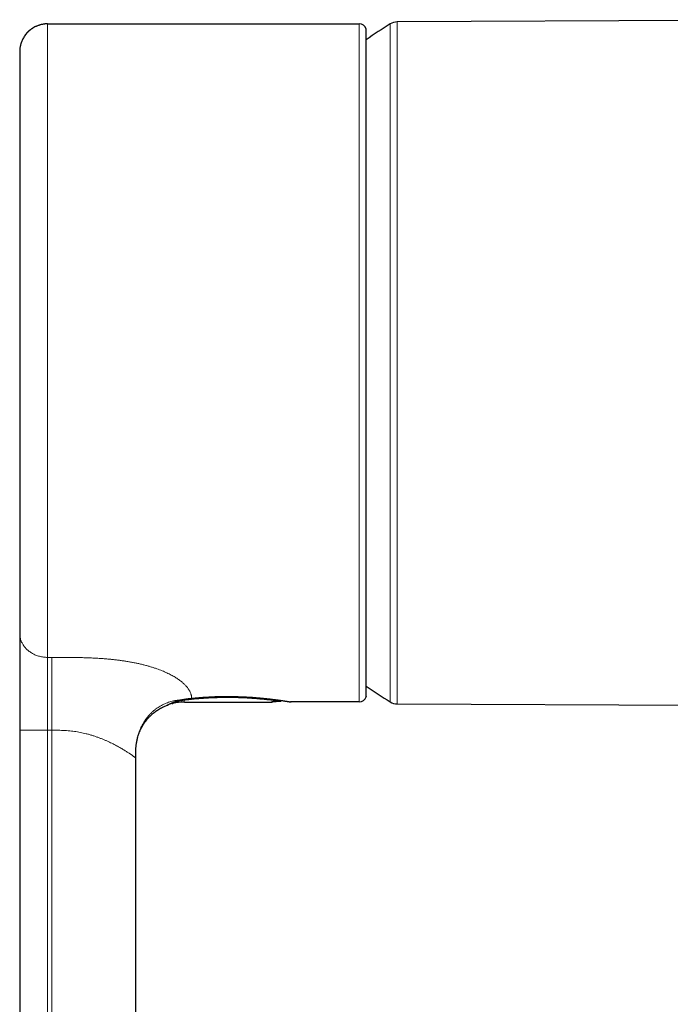
# Model space of a CAD drawing. Units: millimetres. Extents: x 8 to 636, y 12 to 595.
# Drawn here: x 28 to 74, y 444 to 515 of the extents above; entities that cross this region are included whole.
import ezdxf

# ---------------------------------------------------------------- set-up
doc = ezdxf.new("R2010")
doc.units = ezdxf.units.MM

msp = doc.modelspace()

# ---------------------------------------------------------------- linework, layer by layer
at = {"color": 7, "linetype": 'Continuous', "lineweight": 30}
for p, q in [((29.582, 514.25), (29.582, 514.236)), ((29.582, 514.25), (51.882, 514.25)), ((90.685, 514.544), (54.601, 514.387)), ((27.586, 512.379), (27.582, 512.256)), ((52.366, 466.15), (52.366, 466.126)), ((38.175, 465.531), (38.151, 465.521)), ((39.343, 465.747), (39.343, 465.747)), ((39.384, 465.747), (45.613, 465.747)), ((39.902, 466.017), (40.055, 466.032)), ((46.111, 465.8), (46.176, 465.801)), ((46.993, 465.753), (47.007, 465.75)), ((51.882, 465.75), (47.007, 465.75)), ((54.601, 465.613), (91.644, 465.452)), ((35.882, 461.751), (35.882, 461.772)), ((35.882, 461.751), (35.882, 461.761)), ((35.882, 461.75), (35.882, 461.75)), ((35.882, 413.75), (35.882, 461.75))]:
    msp.add_line(p, q, dxfattribs=at)
at = {"color": 8, "linetype": 'Continuous', "lineweight": 0}
for p, q in [((54.084, 465.76), (54.084, 514.24)), ((54.601, 514.387), (54.601, 465.613)), ((27.582, 512.256), (27.582, 512.25)), ((39.343, 465.873), (39.343, 465.747)), ((39.881, 466.018), (40.041, 466.033)), ((45.613, 465.747), (45.608, 465.768)), ((46.176, 465.801), (46.175, 465.801)), ((29.582, 463.731), (27.582, 463.731)), ((29.882, 463.731), (29.582, 463.731)), ((29.882, 463.731), (29.882, 413.75)), ((35.882, 461.761), (35.882, 461.819))]:
    msp.add_line(p, q, dxfattribs=at)
at = {"color": 8, "linetype": 'Continuous', "lineweight": 0, "flags": 128}
msp.add_lwpolyline([(29.582, 468.939), (29.619, 468.939), (29.657, 468.939), (29.694, 468.939), (29.732, 468.939), (29.769, 468.939), (29.807, 468.939), (29.844, 468.939), (29.882, 468.939)], dxfattribs=at)
at = {"color": 7, "linetype": 'Continuous', "lineweight": 30}
for centre, radius, start, end in [((51.882, 513.75), 0.5, 14.37621, 90), ((68.882, 490), 28.4, 121.40248, 125.54392), ((54.605, 513.387), 1, 90.25, 121.40248), ((52.173, 513.824), 0.2, 346.27069, 14.37621), ((68.882, 490), 28.4, 234.4572, 238.59752), ((52.173, 466.176), 0.2, 345.62379, 1.89999), ((39.343, 462.347), 3.4, 90, 103.35468), ((46.175, 466.001), 0.2, 270.26502, 271.75187), ((46.175, 466.001), 0.2, 271.75187, 314.45699), ((47.007, 465.95), 0.2, 251.87331, 270), ((51.882, 466.25), 0.5, 270, 345.62379), ((54.605, 466.613), 1, 238.59752, 269.75)]:
    msp.add_arc(centre, radius, start, end, dxfattribs=at)
at = {"color": 8, "linetype": 'Continuous', "lineweight": 0}
for centre, radius, start, end in [((39.36, 466.024), 0.152, 221.83027, 263.46419), ((45.608, 465.969), 0.2, 270.02601, 289.75889), ((46.167, 465.979), 0.178, 272.64904, 317.78171)]:
    msp.add_arc(centre, radius, start, end, dxfattribs=at)
at = {"color": 7, "linetype": 'Continuous', "lineweight": 30}
for points, knots in [([(29.582, 514.245), (29.542, 514.244), (29.466, 514.243), (29.355, 514.233), (29.254, 514.219), (29.162, 514.201), (29.08, 514.182), (29.008, 514.161), (28.932, 514.137), (28.849, 514.107), (28.757, 514.068), (28.665, 514.024), (28.564, 513.969), (28.457, 513.901), (28.344, 513.819), (28.238, 513.729), (28.138, 513.632), (28.045, 513.529), (27.96, 513.419), (27.882, 513.303), (27.812, 513.18), (27.755, 513.063), (27.71, 512.952), (27.674, 512.848), (27.644, 512.742), (27.62, 512.637), (27.602, 512.535), (27.593, 512.461), (27.589, 512.414), (27.587, 512.393), (27.586, 512.379), (27.586, 512.369), (27.585, 512.361), (27.585, 512.355), (27.584, 512.346), (27.584, 512.335), (27.583, 512.323), (27.583, 512.311), (27.583, 512.3), (27.582, 512.289), (27.582, 512.277), (27.582, 512.266), (27.582, 512.259), (27.582, 512.255)], [0, 0, 0, 0, 0.03391, 0.065652, 0.095022, 0.121842, 0.145962, 0.167255, 0.185621, 0.213983, 0.242676, 0.271792, 0.3013, 0.340966, 0.380694, 0.420386, 0.460076, 0.499814, 0.539502, 0.579367, 0.619663, 0.660276, 0.691082, 0.72234, 0.753981, 0.785665, 0.815178, 0.842107, 0.849795, 0.855765, 0.860034, 0.862171, 0.864146, 0.866413, 0.869129, 0.876224, 0.885813, 0.898032, 0.912944, 0.930582, 0.950964, 0.974101, 1, 1, 1, 1]), ([(29.582, 514.25), (29.539, 514.249), (29.453, 514.248), (29.322, 514.234), (29.189, 514.213), (29.055, 514.181), (28.922, 514.14), (28.789, 514.088), (28.663, 514.029), (28.543, 513.961), (28.431, 513.888), (28.323, 513.806), (28.22, 513.717), (28.123, 513.621), (28.034, 513.519), (27.952, 513.412), (27.877, 513.3), (27.811, 513.183), (27.753, 513.064), (27.704, 512.943), (27.668, 512.838), (27.652, 512.773), (27.647, 512.75)], [0, 0, 0, 0, 0.048683, 0.098563, 0.149575, 0.201639, 0.254664, 0.308545, 0.363165, 0.413776, 0.464798, 0.51612, 0.567629, 0.619208, 0.67074, 0.722108, 0.773198, 0.8239, 0.874107, 0.923719, 0.972646, 1, 1, 1, 1]), ([(52.366, 513.766), (52.366, 513.787), (52.366, 513.844), (52.366, 513.851), (52.366, 513.855)], [0, 0, 0, 0, 0.372692, 1, 1, 1, 1]), ([(52.369, 466.155), (52.37, 466.162), (52.371, 466.177), (52.372, 466.203), (52.372, 466.229), (52.373, 466.256), (52.373, 466.283), (52.373, 466.31), (52.373, 466.342), (52.373, 466.382), (52.373, 466.433), (52.373, 466.487), (52.373, 466.545), (52.373, 466.607), (52.373, 466.672), (52.373, 466.739), (52.373, 466.81), (52.373, 466.884), (52.373, 466.962), (52.373, 467.059), (52.373, 467.178), (52.373, 467.324), (52.373, 467.48), (52.373, 467.645), (52.373, 467.819), (52.373, 468.004), (52.373, 468.197), (52.373, 468.409), (52.373, 468.641), (52.373, 468.894), (52.373, 469.159), (52.373, 469.435), (52.373, 469.72), (52.373, 470.015), (52.373, 470.319), (52.373, 470.634), (52.373, 470.949), (52.373, 471.261), (52.373, 471.569), (52.373, 471.884), (52.373, 472.208), (52.373, 472.538), (52.373, 472.876), (52.373, 473.22), (52.373, 473.587), (52.373, 473.979), (52.373, 474.396), (52.373, 474.821), (52.373, 475.255), (52.373, 475.695), (52.373, 476.141), (52.373, 476.591), (52.373, 477.05), (52.373, 477.499), (52.373, 477.938), (52.373, 478.364), (52.373, 478.796), (52.373, 479.232), (52.373, 479.672), (52.373, 480.116), (52.373, 480.563), (52.373, 481.007), (52.373, 481.447), (52.373, 481.882), (52.373, 482.321), (52.373, 482.764), (52.373, 483.209), (52.373, 483.683), (52.373, 484.187), (52.373, 484.721), (52.373, 485.258), (52.373, 485.801), (52.373, 486.35), (52.373, 486.905), (52.373, 487.462), (52.373, 488.02), (52.373, 488.579), (52.373, 489.139), (52.373, 489.669), (52.373, 490.167), (52.373, 490.633), (52.373, 491.1), (52.373, 491.567), (52.373, 492.032), (52.373, 492.525), (52.373, 493.044), (52.373, 493.589), (52.373, 494.131), (52.373, 494.674), (52.373, 495.218), (52.373, 495.762), (52.373, 496.302), (52.373, 496.839), (52.373, 497.373), (52.373, 497.902), (52.373, 498.398), (52.373, 498.861), (52.373, 499.292), (52.373, 499.72), (52.373, 500.144), (52.373, 500.565), (52.373, 501.007), (52.373, 501.469), (52.373, 501.949), (52.373, 502.421), (52.373, 502.87), (52.373, 503.296), (52.373, 503.699), (52.373, 504.095), (52.373, 504.486), (52.373, 504.871), (52.373, 505.25), (52.373, 505.623), (52.373, 505.984), (52.373, 506.333), (52.373, 506.67), (52.373, 507.001), (52.373, 507.325), (52.373, 507.643), (52.373, 507.971), (52.373, 508.31), (52.373, 508.657), (52.373, 508.993), (52.373, 509.322), (52.373, 509.642), (52.373, 509.953), (52.373, 510.254), (52.373, 510.543), (52.373, 510.821), (52.373, 511.088), (52.373, 511.333), (52.373, 511.56), (52.373, 511.768), (52.373, 511.966), (52.373, 512.156), (52.373, 512.334), (52.373, 512.501), (52.373, 512.658), (52.373, 512.805), (52.373, 512.941), (52.373, 513.065), (52.373, 513.18), (52.373, 513.264), (52.373, 513.324), (52.373, 513.362), (52.373, 513.399), (52.373, 513.435), (52.373, 513.469), (52.373, 513.499), (52.373, 513.526), (52.373, 513.55), (52.373, 513.575), (52.373, 513.601), (52.373, 513.626), (52.373, 513.652), (52.372, 513.678), (52.372, 513.703), (52.372, 513.728), (52.372, 513.743), (52.372, 513.751)], [0, 0, 0, 0, 0.004129, 0.008158, 0.012051, 0.015806, 0.019426, 0.022911, 0.026272, 0.031432, 0.036461, 0.04136, 0.046128, 0.05086, 0.055457, 0.059919, 0.064288, 0.068656, 0.073023, 0.077391, 0.084217, 0.091045, 0.097877, 0.104714, 0.111557, 0.118408, 0.125253, 0.132084, 0.139862, 0.147631, 0.155396, 0.163159, 0.17092, 0.178544, 0.186176, 0.193826, 0.201492, 0.208345, 0.215202, 0.222057, 0.228908, 0.235754, 0.242589, 0.249411, 0.256223, 0.263987, 0.271746, 0.279506, 0.28727, 0.295041, 0.302682, 0.310334, 0.318, 0.325668, 0.332517, 0.339365, 0.346211, 0.353052, 0.359885, 0.366711, 0.373527, 0.380331, 0.386799, 0.393271, 0.399747, 0.406225, 0.412707, 0.419192, 0.426837, 0.434482, 0.442129, 0.449775, 0.457579, 0.465383, 0.473188, 0.480993, 0.488798, 0.496607, 0.504419, 0.510916, 0.517416, 0.523918, 0.530423, 0.536928, 0.543433, 0.551095, 0.558753, 0.566404, 0.574047, 0.581837, 0.58962, 0.597397, 0.605173, 0.612951, 0.620734, 0.62852, 0.635, 0.641487, 0.647985, 0.65449, 0.661001, 0.667516, 0.675192, 0.682861, 0.690523, 0.698171, 0.704984, 0.711788, 0.718592, 0.725393, 0.732197, 0.739005, 0.74582, 0.752645, 0.759141, 0.76565, 0.77217, 0.778683, 0.785188, 0.791687, 0.79934, 0.806987, 0.814629, 0.822268, 0.830062, 0.837855, 0.84565, 0.853444, 0.861239, 0.869037, 0.876838, 0.883795, 0.890758, 0.89773, 0.904705, 0.911668, 0.918498, 0.925321, 0.93214, 0.938956, 0.945462, 0.95205, 0.958723, 0.961368, 0.964027, 0.9667, 0.969386, 0.972087, 0.974831, 0.976807, 0.978908, 0.981135, 0.983488, 0.985968, 0.988527, 0.991208, 0.994012, 0.99694, 1, 1, 1, 1]), ([(52.373, 513.55), (52.373, 513.559), (52.373, 513.578), (52.373, 513.607), (52.373, 513.637), (52.373, 513.667), (52.372, 513.696), (52.372, 513.724), (52.372, 513.751), (52.372, 513.776), (52.372, 513.797), (52.371, 513.813), (52.371, 513.82), (52.371, 513.823)], [0, 0, 0, 0, 0.064574, 0.145412, 0.231134, 0.321756, 0.417294, 0.51777, 0.623207, 0.73363, 0.839257, 0.949124, 1, 1, 1, 1]), ([(27.582, 512.25), (27.582, 512.249), (27.582, 512.247), (27.582, 512.228), (27.582, 512.199), (27.582, 512.158), (27.582, 512.106), (27.582, 512.042), (27.582, 511.967), (27.582, 511.882), (27.582, 511.784), (27.582, 511.675), (27.582, 511.553), (27.582, 511.419), (27.582, 511.274), (27.582, 511.118), (27.582, 510.95), (27.582, 510.771), (27.582, 510.581), (27.582, 510.38), (27.582, 510.169), (27.582, 509.946), (27.582, 509.713), (27.582, 509.469), (27.582, 509.222), (27.582, 508.973), (27.582, 508.722), (27.582, 508.464), (27.582, 508.196), (27.582, 507.921), (27.582, 507.63), (27.582, 507.321), (27.582, 506.995), (27.582, 506.659), (27.582, 506.315), (27.582, 505.965), (27.582, 505.608), (27.582, 505.245), (27.582, 504.875), (27.582, 504.494), (27.582, 504.103), (27.582, 503.702), (27.582, 503.294), (27.582, 502.878), (27.582, 502.456), (27.582, 502.027), (27.582, 501.592), (27.582, 501.15), (27.582, 500.703), (27.582, 500.25), (27.582, 499.792), (27.582, 499.328), (27.582, 498.859), (27.582, 498.399), (27.582, 497.948), (27.582, 497.506), (27.582, 497.061), (27.582, 496.613), (27.582, 496.162), (27.582, 495.695), (27.582, 495.211), (27.582, 494.712), (27.582, 494.21), (27.582, 493.705), (27.582, 493.202), (27.582, 492.7), (27.582, 492.2), (27.582, 491.698), (27.582, 491.193), (27.582, 490.683), (27.582, 490.169), (27.582, 489.656), (27.582, 489.142), (27.582, 488.629), (27.582, 488.117), (27.582, 487.606), (27.582, 487.096), (27.582, 486.587), (27.582, 486.081), (27.582, 485.576), (27.582, 485.074), (27.582, 484.574), (27.582, 484.091), (27.582, 483.625), (27.582, 483.175), (27.582, 482.729), (27.582, 482.285), (27.582, 481.845), (27.582, 481.396), (27.582, 480.939), (27.582, 480.473), (27.582, 480.013), (27.582, 479.558), (27.582, 479.111), (27.582, 478.672), (27.582, 478.242), (27.582, 477.817), (27.582, 477.396), (27.582, 476.979), (27.582, 476.566), (27.582, 476.16), (27.582, 475.761), (27.582, 475.37), (27.582, 474.987), (27.582, 474.612), (27.582, 474.245), (27.582, 473.887), (27.582, 473.537), (27.582, 473.196), (27.582, 472.864), (27.582, 472.541), (27.582, 472.236), (27.582, 471.948), (27.582, 471.677), (27.582, 471.414), (27.582, 471.159), (27.582, 470.912), (27.582, 470.754), (27.582, 470.676)], [0, 0, 0, 0, 0.00878, 0.017561, 0.026341, 0.035122, 0.043903, 0.052527, 0.061151, 0.069775, 0.078398, 0.087198, 0.095997, 0.104797, 0.113597, 0.122396, 0.131196, 0.139996, 0.148796, 0.157596, 0.166396, 0.175196, 0.183996, 0.192795, 0.201595, 0.209661, 0.217727, 0.225794, 0.23386, 0.241927, 0.249994, 0.258775, 0.267556, 0.276337, 0.285117, 0.293898, 0.302521, 0.311144, 0.319768, 0.328392, 0.337192, 0.345992, 0.354793, 0.363593, 0.372394, 0.381195, 0.389995, 0.398796, 0.407596, 0.416396, 0.425195, 0.433994, 0.442793, 0.451592, 0.459658, 0.467724, 0.47579, 0.483857, 0.491924, 0.49999, 0.508772, 0.517553, 0.526334, 0.535116, 0.543897, 0.552522, 0.561146, 0.56977, 0.578393, 0.587193, 0.595993, 0.604792, 0.613592, 0.622393, 0.631193, 0.639994, 0.648795, 0.657596, 0.666397, 0.675198, 0.683999, 0.6928, 0.7016, 0.709667, 0.717734, 0.7258, 0.733866, 0.741932, 0.749997, 0.758777, 0.767557, 0.776337, 0.785118, 0.793899, 0.802523, 0.811147, 0.819772, 0.828397, 0.837197, 0.845998, 0.854798, 0.863598, 0.872398, 0.881198, 0.889998, 0.898798, 0.907598, 0.916398, 0.925198, 0.933998, 0.942799, 0.951599, 0.959666, 0.967733, 0.9758, 0.983867, 0.991934, 1, 1, 1, 1]), ([(27.582, 470.676), (27.582, 470.635), (27.582, 470.553), (27.582, 470.428), (27.582, 470.296), (27.582, 470.157), (27.582, 470.009), (27.582, 469.846), (27.582, 469.664), (27.582, 469.464), (27.582, 469.255), (27.582, 469.037), (27.582, 468.81), (27.582, 468.574), (27.582, 468.332), (27.582, 468.084), (27.582, 467.831), (27.582, 467.572), (27.582, 467.309), (27.582, 467.042), (27.582, 466.77), (27.582, 466.494), (27.582, 466.215), (27.582, 465.931), (27.582, 465.645), (27.582, 465.363), (27.582, 465.087), (27.582, 464.818), (27.582, 464.547), (27.582, 464.275), (27.582, 464.003), (27.582, 463.822), (27.582, 463.731)], [0, 0, 0, 0, 0.029295, 0.058528, 0.087767, 0.117049, 0.146355, 0.175663, 0.210176, 0.24465, 0.279108, 0.313568, 0.348745, 0.383941, 0.419158, 0.454387, 0.489618, 0.52484, 0.560049, 0.595244, 0.630426, 0.665601, 0.700775, 0.73596, 0.77117, 0.806396, 0.838681, 0.87095, 0.903203, 0.93546, 0.967729, 1, 1, 1, 1]), ([(40.041, 466.033), (40.16, 466.044), (40.45, 466.072), (40.959, 466.107), (41.545, 466.135), (42.149, 466.15), (42.757, 466.148), (43.361, 466.132), (43.947, 466.104), (44.446, 466.07), (44.73, 466.043), (44.841, 466.033)], [0, 0, 0, 0, 0.083375, 0.203425, 0.323294, 0.442857, 0.562525, 0.682587, 0.802808, 0.922882, 1, 1, 1, 1]), ([(52.371, 466.166), (52.371, 466.168), (52.372, 466.174), (52.372, 466.187), (52.372, 466.204), (52.372, 466.224), (52.373, 466.244), (52.373, 466.263), (52.373, 466.277), (52.373, 466.283)], [0, 0, 0, 0, 0.083818, 0.259804, 0.429182, 0.589115, 0.7427, 0.889948, 1, 1, 1, 1]), ([(35.885, 462.122), (35.885, 462.13), (35.886, 462.159), (35.887, 462.208), (35.89, 462.278), (35.894, 462.358), (35.9, 462.449), (35.908, 462.549), (35.919, 462.656), (35.934, 462.771), (35.953, 462.891), (35.977, 463.014), (36.005, 463.137), (36.042, 463.278), (36.092, 463.436), (36.156, 463.61), (36.23, 463.778), (36.312, 463.941), (36.401, 464.097), (36.498, 464.247), (36.601, 464.39), (36.699, 464.511), (36.788, 464.612), (36.869, 464.699), (36.957, 464.786), (37.053, 464.874), (37.157, 464.962), (37.269, 465.05), (37.39, 465.136), (37.519, 465.22), (37.657, 465.301), (37.804, 465.378), (37.96, 465.449), (38.083, 465.5), (38.155, 465.524), (38.171, 465.529)], [0, 0, 0, 0, 0.005761, 0.019327, 0.034097, 0.053256, 0.074135, 0.096746, 0.121358, 0.147767, 0.17598, 0.204819, 0.233502, 0.262031, 0.304539, 0.346706, 0.388526, 0.42998, 0.471045, 0.511689, 0.551875, 0.591566, 0.617731, 0.644467, 0.672664, 0.702305, 0.733372, 0.765838, 0.799674, 0.834845, 0.871314, 0.909042, 0.947989, 0.988117, 1, 1, 1, 1]), ([(38.158, 465.523), (38.161, 465.525), (38.168, 465.528), (38.184, 465.537), (38.204, 465.549), (38.227, 465.563), (38.253, 465.578), (38.286, 465.596), (38.325, 465.616), (38.371, 465.639), (38.427, 465.666), (38.495, 465.696), (38.575, 465.728), (38.664, 465.762), (38.761, 465.796), (38.867, 465.829), (38.984, 465.862), (39.109, 465.894), (39.2, 465.914), (39.246, 465.923)], [0, 0, 0, 0, 0.040389, 0.087688, 0.136816, 0.188834, 0.244401, 0.301659, 0.360501, 0.419789, 0.478427, 0.544069, 0.609117, 0.674065, 0.739317, 0.804618, 0.869783, 0.934909, 1, 1, 1, 1]), ([(38.17, 465.533), (38.172, 465.535), (38.182, 465.542), (38.259, 465.588), (38.389, 465.654), (38.553, 465.726), (38.735, 465.793), (38.949, 465.86), (39.121, 465.899), (39.207, 465.919)], [0, 0, 0, 0, 0.062334, 0.250905, 0.439109, 0.579866, 0.720179, 0.860126, 1, 1, 1, 1]), ([(38.427, 465.669), (38.437, 465.665), (38.454, 465.658), (38.48, 465.652), (38.504, 465.65), (38.531, 465.65), (38.548, 465.654), (38.557, 465.655)], [0, 0, 0, 0, 0.240531, 0.412266, 0.597995, 0.794997, 1, 1, 1, 1]), ([(39.231, 465.92), (39.248, 465.924), (39.279, 465.93), (39.326, 465.939), (39.368, 465.946), (39.406, 465.953), (39.44, 465.958), (39.469, 465.963), (39.494, 465.967), (39.52, 465.97), (39.552, 465.975), (39.591, 465.98), (39.638, 465.987), (39.693, 465.993), (39.756, 466.001), (39.828, 466.009), (39.88, 466.014), (39.908, 466.017)], [0, 0, 0, 0, 0.083135, 0.158327, 0.225667, 0.285216, 0.337011, 0.381074, 0.417413, 0.451203, 0.498943, 0.556749, 0.624674, 0.702806, 0.791273, 0.890255, 1, 1, 1, 1]), ([(44.827, 466.032), (44.879, 466.027), (44.993, 466.017), (45.16, 466), (45.329, 465.982), (45.492, 465.964), (45.649, 465.945), (45.793, 465.927), (45.926, 465.91), (46.049, 465.894), (46.167, 465.878), (46.278, 465.863), (46.382, 465.848), (46.478, 465.833), (46.561, 465.821), (46.632, 465.81), (46.693, 465.8), (46.747, 465.791), (46.793, 465.784), (46.832, 465.777), (46.866, 465.772), (46.893, 465.767), (46.916, 465.763), (46.937, 465.759), (46.955, 465.756), (46.97, 465.754), (46.983, 465.752), (46.99, 465.751), (46.993, 465.751)], [0, 0, 0, 0, 0.043551, 0.094176, 0.144454, 0.194446, 0.244646, 0.295555, 0.340133, 0.385732, 0.432029, 0.478635, 0.525164, 0.571239, 0.616492, 0.655263, 0.692878, 0.729096, 0.763678, 0.796378, 0.826424, 0.854254, 0.880026, 0.90397, 0.930411, 0.954976, 0.978053, 1, 1, 1, 1]), ([(45.613, 465.747), (45.624, 465.748), (45.645, 465.749), (45.676, 465.757), (45.702, 465.768), (45.72, 465.778), (45.728, 465.784), (45.73, 465.785)], [0, 0, 0, 0, 0.262938, 0.514147, 0.746996, 0.956067, 1, 1, 1, 1]), ([(45.665, 465.779), (45.665, 465.779), (45.664, 465.779), (45.671, 465.78), (45.684, 465.781), (45.706, 465.783), (45.736, 465.786), (45.776, 465.789), (45.821, 465.791), (45.871, 465.794), (45.925, 465.796), (45.983, 465.798), (46.045, 465.799), (46.088, 465.8), (46.11, 465.8), (46.111, 465.8)], [0, 0, 0, 0, 0.0280952, 0.0949925, 0.1660568, 0.2378516, 0.3322567, 0.4257901, 0.5192106, 0.6131966, 0.707937, 0.8035104, 0.9000512, 0.9977719, 1, 1, 1, 1]), ([(46.11, 465.8), (46.11, 465.8), (46.131, 465.8), (46.154, 465.8), (46.176, 465.801)], [0, 0, 0, 0, 0.005103, 1, 1, 1, 1]), ([(47.007, 465.75), (47.005, 465.75), (47.003, 465.751), (46.952, 465.759), (46.947, 465.76)], [0, 0, 0, 0, 0.911022, 1, 1, 1, 1]), ([(27.582, 463.731), (27.582, 453.568), (27.582, 438.324), (27.582, 422.876), (27.582, 417.388), (27.582, 416.778), (27.582, 416.169), (27.582, 415.559), (27.582, 414.949), (27.582, 414.339), (27.582, 413.843), (27.582, 413.461), (27.582, 413.193), (27.582, 412.926), (27.582, 412.66), (27.582, 412.396), (27.582, 412.134), (27.582, 411.865), (27.582, 411.591), (27.582, 411.313), (27.582, 411.038), (27.582, 410.768), (27.582, 410.512), (27.582, 410.27), (27.582, 410.041), (27.582, 409.817), (27.582, 409.599), (27.582, 409.387), (27.582, 409.182), (27.582, 408.983), (27.582, 408.788), (27.582, 408.598), (27.582, 408.412), (27.582, 408.236), (27.582, 408.067), (27.582, 407.908), (27.582, 407.761), (27.582, 407.625), (27.582, 407.5), (27.582, 407.384), (27.582, 407.278), (27.582, 407.181), (27.582, 407.093), (27.582, 407.016), (27.582, 406.946), (27.582, 406.886), (27.582, 406.836), (27.582, 406.797), (27.582, 406.775), (27.582, 406.769), (27.582, 406.768)], [0, 0, 0, 0, 0.504302, 0.756453, 0.766539, 0.776625, 0.786711, 0.796797, 0.806883, 0.816969, 0.827057, 0.831494, 0.835932, 0.840369, 0.844807, 0.849246, 0.853684, 0.858122, 0.863004, 0.867886, 0.872768, 0.87765, 0.882532, 0.886944, 0.891356, 0.895769, 0.900181, 0.904594, 0.909007, 0.91342, 0.917833, 0.922457, 0.927081, 0.931704, 0.936328, 0.940951, 0.945573, 0.949985, 0.954396, 0.958808, 0.96322, 0.967632, 0.972045, 0.976458, 0.980872, 0.985495, 0.990118, 0.994741, 0.999364, 1, 1, 1, 1]), ([(35.882, 461.75), (35.882, 461.785), (35.882, 461.851), (35.882, 461.945), (35.883, 462.03), (35.884, 462.105), (35.886, 462.172), (35.887, 462.229), (35.889, 462.276), (35.891, 462.315), (35.892, 462.344), (35.893, 462.368), (35.894, 462.388), (35.895, 462.405), (35.896, 462.421), (35.897, 462.434), (35.898, 462.445), (35.898, 462.451), (35.898, 462.454)], [0, 0, 0, 0, 0.128075, 0.244675, 0.349829, 0.443536, 0.525776, 0.596522, 0.655743, 0.703411, 0.7395, 0.765895, 0.79176, 0.820762, 0.855008, 0.895816, 0.943981, 1, 1, 1, 1]), ([(35.882, 461.75), (35.882, 461.819), (35.882, 461.957), (35.885, 462.164), (35.89, 462.33), (35.897, 462.426), (35.899, 462.454)], [0, 0, 0, 0, 0.293277, 0.587218, 0.882282, 1, 1, 1, 1]), ([(35.882, 461.819), (35.882, 461.823), (35.882, 461.831), (35.882, 461.848), (35.882, 461.867), (35.882, 461.888), (35.882, 461.91), (35.882, 461.928), (35.882, 461.94), (35.882, 461.945)], [0, 0, 0, 0, 0.177878, 0.382728, 0.563755, 0.721929, 0.858702, 0.93432, 1, 1, 1, 1])]:
    msp.add_open_spline(points, degree=3, knots=knots, dxfattribs=at)
at = {"color": 8, "linetype": 'Continuous', "lineweight": 0}
for points, knots in [([(29.582, 514.236), (29.582, 514.231), (29.582, 514.218), (29.582, 514.114), (29.582, 513.935), (29.582, 513.682), (29.582, 513.36), (29.582, 512.97), (29.582, 512.512), (29.582, 511.987), (29.582, 511.398), (29.582, 510.744), (29.582, 510.027), (29.582, 509.249), (29.582, 508.409), (29.582, 507.51), (29.582, 506.557), (29.582, 505.556), (29.582, 504.513), (29.582, 503.43), (29.582, 502.31), (29.582, 501.156), (29.582, 499.971), (29.582, 498.757), (29.582, 497.516), (29.582, 496.312), (29.582, 495.151), (29.582, 494.037), (29.582, 492.911), (29.582, 491.775), (29.582, 490.63), (29.582, 489.482), (29.582, 488.273), (29.582, 487.011), (29.582, 485.699), (29.582, 484.404), (29.582, 483.129), (29.582, 481.876), (29.582, 480.647), (29.582, 479.447), (29.582, 478.277), (29.582, 477.139), (29.582, 476.037), (29.582, 474.973), (29.582, 473.999), (29.582, 473.111), (29.582, 472.306), (29.582, 471.542), (29.582, 470.821), (29.582, 470.147), (29.582, 469.514), (29.582, 469.13), (29.582, 468.939)], [0, 0, 0, 0, 0.013336, 0.034457, 0.055488, 0.076447, 0.097352, 0.11822, 0.139069, 0.159915, 0.180775, 0.201664, 0.2226, 0.243601, 0.264685, 0.285873, 0.307134, 0.328294, 0.349357, 0.370341, 0.391265, 0.412146, 0.433001, 0.453847, 0.474701, 0.495577, 0.513504, 0.531471, 0.549491, 0.567574, 0.585734, 0.603964, 0.622132, 0.643229, 0.664241, 0.685185, 0.706079, 0.726942, 0.747788, 0.768636, 0.789501, 0.8104, 0.83135, 0.85237, 0.873477, 0.891656, 0.909882, 0.928031, 0.946105, 0.964117, 0.982078, 1, 1, 1, 1]), ([(51.882, 465.75), (51.882, 465.756), (51.882, 465.767), (51.882, 465.859), (51.882, 466.005), (51.882, 466.21), (51.882, 466.47), (51.882, 466.787), (51.882, 467.159), (51.882, 467.585), (51.882, 468.064), (51.882, 468.596), (51.882, 469.179), (51.882, 469.814), (51.882, 470.499), (51.882, 471.233), (51.882, 472.017), (51.882, 472.846), (51.882, 473.717), (51.882, 474.626), (51.882, 475.568), (51.882, 476.541), (51.882, 477.545), (51.882, 478.576), (51.882, 479.634), (51.882, 480.715), (51.882, 481.819), (51.882, 482.943), (51.882, 484.085), (51.882, 485.243), (51.882, 486.416), (51.882, 487.601), (51.882, 488.797), (51.882, 490), (51.882, 491.203), (51.882, 492.399), (51.882, 493.584), (51.882, 494.757), (51.882, 495.916), (51.882, 497.058), (51.882, 498.181), (51.882, 499.285), (51.882, 500.366), (51.882, 501.424), (51.882, 502.455), (51.882, 503.459), (51.882, 504.433), (51.882, 505.375), (51.882, 506.283), (51.882, 507.155), (51.882, 507.984), (51.882, 508.767), (51.882, 509.501), (51.882, 510.186), (51.882, 510.821), (51.882, 511.404), (51.882, 511.936), (51.882, 512.416), (51.882, 512.841), (51.882, 513.213), (51.882, 513.53), (51.882, 513.79), (51.882, 513.995), (51.882, 514.141), (51.882, 514.233), (51.882, 514.244), (51.882, 514.25)], [0, 0, 0, 0, 0.015809, 0.031543, 0.047213, 0.062831, 0.078409, 0.093957, 0.109485, 0.125003, 0.140521, 0.156049, 0.171596, 0.187174, 0.202792, 0.218462, 0.234195, 0.250004, 0.265812, 0.281545, 0.297215, 0.312832, 0.328409, 0.343956, 0.359484, 0.375001, 0.390518, 0.406045, 0.421592, 0.43717, 0.452788, 0.468457, 0.484191, 0.5, 0.515809, 0.531543, 0.547213, 0.562831, 0.578409, 0.593957, 0.609485, 0.625003, 0.640521, 0.656049, 0.671596, 0.687174, 0.702792, 0.718462, 0.734195, 0.750004, 0.765812, 0.781545, 0.797215, 0.812832, 0.828409, 0.843956, 0.859484, 0.875001, 0.890518, 0.906045, 0.921592, 0.93717, 0.952788, 0.968457, 0.984191, 1, 1, 1, 1]), ([(52.366, 466.126), (52.366, 466.136), (52.366, 466.155), (52.366, 466.315), (52.366, 466.568), (52.366, 466.924), (52.366, 467.378), (52.366, 467.93), (52.366, 468.578), (52.366, 469.318), (52.366, 470.144), (52.366, 471.054), (52.366, 472.046), (52.366, 473.118), (52.366, 474.262), (52.366, 475.469), (52.366, 476.737), (52.366, 478.064), (52.366, 479.446), (52.366, 480.873), (52.366, 482.334), (52.366, 483.826), (52.366, 485.345), (52.366, 486.89), (52.366, 488.45), (52.366, 490.014), (52.366, 491.576), (52.366, 493.131), (52.366, 494.674), (52.366, 496.197), (52.366, 497.691), (52.366, 499.151), (52.366, 500.57), (52.366, 501.946), (52.366, 503.273), (52.366, 504.545), (52.366, 505.753), (52.366, 506.895), (52.366, 507.964), (52.366, 508.959), (52.366, 509.871), (52.366, 510.695), (52.366, 511.43), (52.366, 512.074), (52.366, 512.624), (52.366, 513.078), (52.366, 513.429), (52.366, 513.663), (52.366, 513.738), (52.366, 513.766)], [0, 0, 0, 0, 0.021702, 0.043233, 0.064654, 0.086023, 0.107399, 0.128837, 0.150352, 0.171862, 0.193279, 0.214629, 0.236039, 0.257576, 0.279099, 0.300485, 0.321827, 0.343261, 0.364787, 0.386294, 0.407693, 0.429033, 0.450405, 0.471894, 0.493437, 0.514895, 0.536293, 0.557735, 0.579196, 0.600652, 0.622076, 0.643446, 0.664815, 0.686238, 0.707693, 0.729154, 0.750597, 0.771999, 0.793462, 0.815007, 0.836493, 0.85786, 0.879203, 0.900613, 0.922083, 0.943546, 0.965003, 0.986455, 1, 1, 1, 1]), ([(29.582, 468.939), (29.534, 468.94), (29.437, 468.942), (29.291, 468.956), (29.142, 468.98), (28.993, 469.014), (28.853, 469.057), (28.722, 469.106), (28.603, 469.16), (28.486, 469.221), (28.374, 469.29), (28.268, 469.365), (28.167, 469.447), (28.072, 469.534), (27.986, 469.627), (27.907, 469.724), (27.836, 469.825), (27.774, 469.929), (27.718, 470.042), (27.669, 470.164), (27.629, 470.294), (27.602, 470.423), (27.585, 470.55), (27.583, 470.634), (27.582, 470.676)], [0, 0, 0, 0, 0.0456656, 0.0925846, 0.1406771, 0.1898454, 0.2399749, 0.2823932, 0.3253045, 0.3686185, 0.4122396, 0.4560679, 0.5000004, 0.5439329, 0.5877612, 0.6313822, 0.6746962, 0.7176074, 0.7600256, 0.8101551, 0.8593233, 0.9074156, 0.9543345, 1, 1, 1, 1]), ([(29.582, 468.939), (29.582, 468.912), (29.582, 468.859), (29.582, 468.777), (29.582, 468.691), (29.582, 468.598), (29.582, 468.497), (29.582, 468.387), (29.582, 468.267), (29.582, 468.136), (29.582, 467.995), (29.582, 467.844), (29.582, 467.683), (29.582, 467.513), (29.582, 467.334), (29.582, 467.147), (29.582, 466.954), (29.582, 466.756), (29.582, 466.554), (29.582, 466.349), (29.582, 466.143), (29.582, 465.937), (29.582, 465.731), (29.582, 465.528), (29.582, 465.327), (29.582, 465.131), (29.582, 464.939), (29.582, 464.752), (29.582, 464.571), (29.582, 464.395), (29.582, 464.224), (29.582, 464.057), (29.582, 463.893), (29.582, 463.785), (29.582, 463.731)], [0, 0, 0, 0, 0.025508, 0.051294, 0.077584, 0.104562, 0.132373, 0.161125, 0.19089, 0.221705, 0.253567, 0.286439, 0.320251, 0.3549, 0.390259, 0.426176, 0.462485, 0.499006, 0.535551, 0.571934, 0.607972, 0.64349, 0.67833, 0.712355, 0.745451, 0.777535, 0.808559, 0.838508, 0.86741, 0.895332, 0.92238, 0.948705, 0.974498, 1, 1, 1, 1]), ([(39.881, 466.018), (39.881, 466.037), (39.88, 466.074), (39.874, 466.137), (39.864, 466.205), (39.847, 466.279), (39.823, 466.358), (39.792, 466.437), (39.756, 466.513), (39.716, 466.586), (39.668, 466.662), (39.613, 466.741), (39.549, 466.822), (39.479, 466.902), (39.405, 466.98), (39.328, 467.055), (39.243, 467.131), (39.151, 467.208), (39.05, 467.286), (38.941, 467.364), (38.824, 467.443), (38.698, 467.522), (38.564, 467.601), (38.422, 467.679), (38.271, 467.756), (38.113, 467.833), (37.947, 467.907), (37.774, 467.98), (37.593, 468.052), (37.397, 468.124), (37.184, 468.196), (36.954, 468.268), (36.718, 468.337), (36.475, 468.402), (36.226, 468.463), (35.972, 468.519), (35.713, 468.572), (35.45, 468.62), (35.184, 468.664), (34.915, 468.705), (34.644, 468.741), (34.37, 468.774), (34.094, 468.803), (33.789, 468.831), (33.453, 468.857), (33.088, 468.88), (32.722, 468.899), (32.354, 468.913), (31.986, 468.924), (31.548, 468.932), (31.04, 468.937), (30.461, 468.939), (30.075, 468.939), (29.882, 468.939)], [0, 0, 0, 0, 0.023332, 0.046662, 0.069988, 0.093314, 0.116646, 0.139982, 0.158314, 0.176641, 0.194965, 0.213289, 0.23162, 0.24996, 0.265592, 0.281221, 0.296846, 0.312468, 0.32809, 0.343717, 0.359354, 0.374989, 0.390622, 0.406252, 0.421879, 0.437505, 0.45313, 0.468756, 0.484384, 0.500009, 0.51786, 0.535712, 0.553569, 0.571432, 0.589299, 0.607166, 0.625026, 0.642879, 0.660733, 0.678591, 0.696453, 0.714319, 0.732181, 0.750036, 0.773359, 0.796685, 0.820017, 0.843353, 0.866688, 0.890015, 0.926674, 0.963338, 1, 1, 1, 1]), ([(29.882, 468.939), (29.882, 468.909), (29.882, 468.849), (29.882, 468.756), (29.882, 468.657), (29.882, 468.549), (29.882, 468.43), (29.882, 468.301), (29.882, 468.159), (29.882, 468.005), (29.882, 467.845), (29.882, 467.679), (29.882, 467.511), (29.882, 467.335), (29.882, 467.151), (29.882, 466.962), (29.882, 466.766), (29.882, 466.567), (29.882, 466.356), (29.882, 466.134), (29.882, 465.901), (29.882, 465.67), (29.882, 465.442), (29.882, 465.219), (29.882, 465.001), (29.882, 464.795), (29.882, 464.6), (29.882, 464.418), (29.882, 464.24), (29.882, 464.068), (29.882, 463.898), (29.882, 463.787), (29.882, 463.731)], [0, 0, 0, 0, 0.028684, 0.057756, 0.087526, 0.118238, 0.150074, 0.182557, 0.216311, 0.251344, 0.287611, 0.320961, 0.355122, 0.389971, 0.425365, 0.461143, 0.497133, 0.533156, 0.569034, 0.609632, 0.649563, 0.688601, 0.726559, 0.76329, 0.798698, 0.832745, 0.862777, 0.89175, 0.919775, 0.94701, 0.973665, 1, 1, 1, 1]), ([(35.899, 462.454), (35.902, 462.496), (35.909, 462.607), (35.93, 462.789), (35.963, 462.997), (36.005, 463.197), (36.055, 463.387), (36.112, 463.566), (36.178, 463.744), (36.254, 463.918), (36.339, 464.09), (36.434, 464.257), (36.537, 464.419), (36.65, 464.575), (36.77, 464.726), (36.899, 464.869), (37.035, 465.004), (37.178, 465.132), (37.327, 465.25), (37.482, 465.36), (37.642, 465.459), (37.806, 465.549), (37.974, 465.629), (38.145, 465.699), (38.319, 465.759), (38.495, 465.809), (38.672, 465.849), (38.85, 465.88), (39.028, 465.904), (39.147, 465.914), (39.207, 465.919)], [0, 0, 0, 0, 0.023908, 0.063784, 0.103909, 0.1443, 0.179868, 0.215643, 0.251618, 0.287775, 0.324092, 0.360539, 0.397079, 0.43367, 0.470269, 0.50683, 0.543309, 0.579662, 0.615853, 0.651849, 0.687628, 0.723174, 0.75848, 0.79355, 0.828395, 0.863033, 0.897487, 0.931783, 0.965946, 1, 1, 1, 1]), ([(39.343, 465.873), (39.221, 465.851), (38.977, 465.809), (38.784, 465.744), (38.679, 465.705), (38.624, 465.684), (38.585, 465.668), (38.564, 465.658), (38.555, 465.654), (38.557, 465.655), (38.557, 465.655)], [0, 0, 0, 0, 0.24621, 0.490265, 0.58895, 0.68883, 0.790313, 0.893782, 0.999596, 1, 1, 1, 1]), ([(39.207, 465.919), (39.247, 465.927), (39.328, 465.943), (39.457, 465.965), (39.592, 465.984), (39.733, 466.002), (39.832, 466.013), (39.881, 466.018)], [0, 0, 0, 0, 0.199681, 0.398694, 0.597857, 0.798006, 1, 1, 1, 1]), ([(46.175, 465.801), (46.097, 465.812), (45.94, 465.833), (45.634, 465.872), (45.278, 465.913), (44.874, 465.953), (44.437, 465.991), (43.974, 466.023), (43.489, 466.048), (42.987, 466.064), (42.478, 466.07), (41.968, 466.065), (41.464, 466.05), (40.971, 466.025), (40.5, 465.993), (40.066, 465.955), (39.673, 465.914), (39.453, 465.887), (39.343, 465.873)], [0, 0, 0, 0, 0.062118, 0.123806, 0.186095, 0.249989, 0.313347, 0.375503, 0.437395, 0.499969, 0.562408, 0.624185, 0.686347, 0.749924, 0.813903, 0.876177, 0.937835, 1, 1, 1, 1]), ([(44.841, 466.033), (44.903, 466.028), (45.142, 466.007), (45.513, 465.965), (45.943, 465.913), (46.309, 465.862), (46.61, 465.817), (46.832, 465.781), (46.968, 465.757), (46.985, 465.754), (46.993, 465.753)], [0, 0, 0, 0, 0.050364, 0.191476, 0.33255, 0.473507, 0.6144, 0.755544, 0.897657, 1, 1, 1, 1]), ([(45.608, 465.768), (45.609, 465.77), (45.612, 465.773), (45.644, 465.779), (45.696, 465.784), (45.768, 465.789), (45.854, 465.794), (45.952, 465.798), (46.06, 465.8), (46.136, 465.801), (46.175, 465.801)], [0, 0, 0, 0, 0.1272681, 0.2497101, 0.3721879, 0.4995594, 0.6261966, 0.7487827, 0.871881, 1, 1, 1, 1]), ([(29.582, 463.731), (29.582, 453.044), (29.582, 441.467), (29.582, 429), (29.582, 426.328), (29.582, 423.657), (29.582, 420.985), (29.582, 418.312), (29.582, 416.402), (29.582, 415.254), (29.582, 414.867), (29.582, 414.478), (29.582, 414.1), (29.582, 413.741), (29.582, 413.401), (29.582, 413.062), (29.582, 412.711), (29.582, 412.351), (29.582, 411.992), (29.582, 411.54), (29.582, 410.993), (29.582, 410.359), (29.582, 409.744), (29.582, 409.151), (29.582, 408.583), (29.582, 408.046), (29.582, 407.542), (29.582, 407.076), (29.582, 406.649), (29.582, 406.262), (29.582, 405.915), (29.582, 405.611), (29.582, 405.35), (29.582, 405.135), (29.582, 404.964), (29.582, 404.842), (29.582, 404.764), (29.582, 404.755), (29.582, 404.75)], [0, 0, 0, 0, 0.500021, 0.541689, 0.583358, 0.625026, 0.666695, 0.708363, 0.750096, 0.756044, 0.762081, 0.768231, 0.774241, 0.779745, 0.785045, 0.790147, 0.795636, 0.801555, 0.80713, 0.812694, 0.823207, 0.833704, 0.844203, 0.854717, 0.865265, 0.875803, 0.886253, 0.896634, 0.906961, 0.917253, 0.927522, 0.937783, 0.948051, 0.958338, 0.968661, 0.979033, 0.989473, 1, 1, 1, 1]), ([(29.882, 463.731), (29.96, 463.731), (30.116, 463.731), (30.349, 463.729), (30.583, 463.723), (30.816, 463.713), (31.048, 463.698), (31.275, 463.675), (31.496, 463.648), (31.711, 463.615), (31.923, 463.576), (32.132, 463.532), (32.347, 463.481), (32.566, 463.422), (32.79, 463.355), (33.007, 463.283), (33.219, 463.208), (33.424, 463.129), (33.623, 463.047), (33.815, 462.964), (34, 462.879), (34.177, 462.793), (34.347, 462.707), (34.51, 462.621), (34.665, 462.537), (34.812, 462.454), (34.951, 462.373), (35.074, 462.299), (35.182, 462.232), (35.277, 462.172), (35.365, 462.115), (35.446, 462.061), (35.521, 462.011), (35.591, 461.963), (35.655, 461.918), (35.712, 461.877), (35.76, 461.843), (35.799, 461.814), (35.83, 461.79), (35.854, 461.772), (35.87, 461.76), (35.879, 461.753), (35.882, 461.751), (35.882, 461.75), (35.882, 461.75)], [0, 0, 0, 0, 0.023762, 0.047537, 0.071308, 0.095067, 0.118825, 0.1426, 0.165016, 0.187427, 0.209833, 0.232238, 0.254647, 0.280113, 0.305575, 0.331038, 0.356503, 0.381968, 0.407429, 0.432891, 0.458355, 0.483819, 0.509282, 0.534745, 0.56021, 0.585672, 0.611133, 0.636595, 0.657816, 0.679038, 0.700259, 0.721478, 0.742698, 0.763921, 0.787688, 0.81145, 0.835219, 0.859, 0.882794, 0.90659, 0.934614, 0.96264, 0.990668, 1, 1, 1, 1])]:
    msp.add_open_spline(points, degree=3, knots=knots, dxfattribs=at)

doc.saveas('drawing.dxf')
